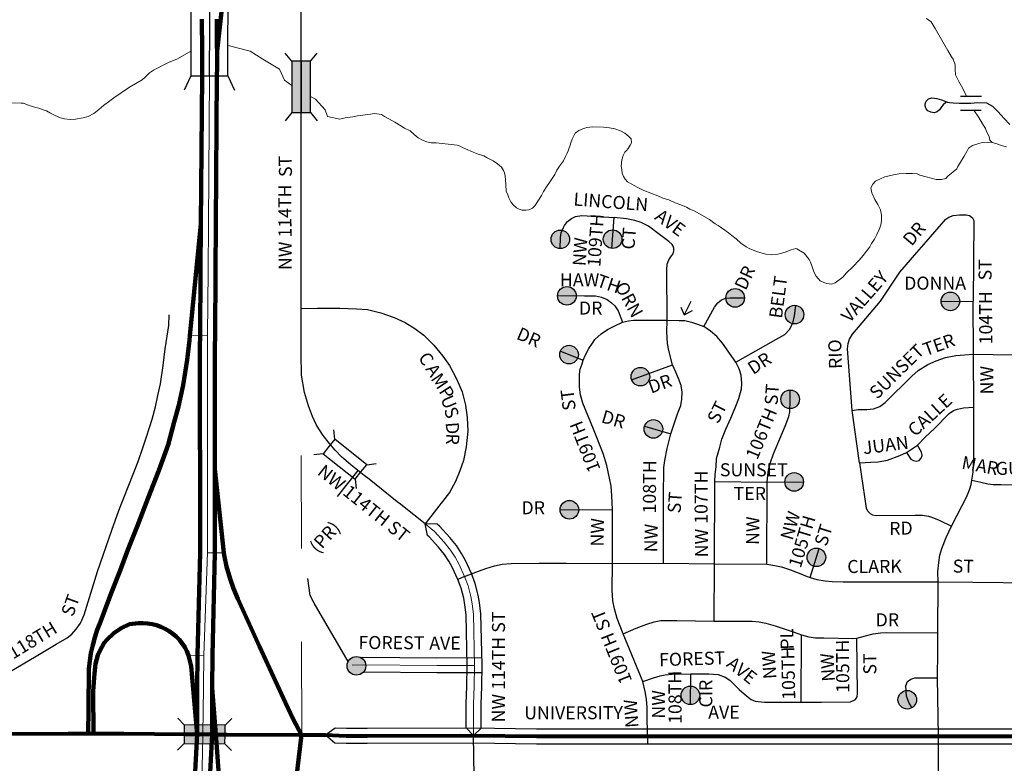
# Model space of a CAD drawing. Extents: x 169.7 to 179.3, y 107.13 to 114.33.
# Drawn here: x 174.86 to 175.91, y 110.41 to 111.21 of the extents above; entities that cross this region are included whole.
import ezdxf
from ezdxf.enums import TextEntityAlignment as Align

# ---------------------------------------------------------------- set-up
doc = ezdxf.new("R2010")
doc.units = ezdxf.units.MI
doc.header["$MEASUREMENT"] = 0
for name, pattern in [('CENTER', [2, 1.25, -0.25, 0.25, -0.25]), ('DASHED', [0.187, 0.125, -0.062]), ('DOT', [0.025, 0.005, -0.02])]:
    doc.linetypes.add(name, pattern=pattern)
for name, color, linetype, lineweight in [('tdCiAdjCityStreetCL', 241, 'Continuous', 30), ('tdCiCityCartoExten', 7, 'Continuous', 30), ('tdCiCityCuldesac', 7, 'Continuous', 0), ('tdCiCityDivCarto', 7, 'Continuous', 30), ('tdCiCityDivCL', 2, 'Continuous', 13), ('tdCiCityPrivStreetCL', 43, 'CENTER', 30), ('tdCiCityPrivStreetTxt', 43, 'Continuous', 0), ('tdCiCityStreetCL', 7, 'Continuous', 30), ('tdCiCityStreetTxt', 7, 'Continuous', 0), ('tdCiCorpBndry', 7, 'Continuous', 80), ('tdCiCorpBndryPart', 40, 'DASHED', 80), ('tdCiHydroRiver', 162, 'Continuous', 13), ('tdCiInt', 204, 'Continuous', 120), ('tdCiIntCL', 204, 'Continuous', 13), ('tdCiIntRamp', 204, 'Continuous', 120), ('tdCiIntRampCL', 204, 'Continuous', 13), ('tdCiSectLine', 7, 'DOT', 13), ('tdCiStrucCartoClvrt', 7, 'Continuous', 0), ('tdCiStrucDataInt', 7, 'Continuous', 0), ('tdCiStrucDataMuni', 7, 'Continuous', 0), ('tdCiStrucDataSec', 7, 'Continuous', 0)]:
    doc.layers.add(name, color=color, linetype=linetype, lineweight=lineweight)
doc.styles.add('Style-GEOMETRICFUTURA_211_L_L', font='GEOMETRICFUTURA_211_L_L.shx')

# ---------------------------------------------------------------- blocks, each defined once
blk = doc.blocks.new('CULDES_1')
at = {"layer": 'tdCiCityCuldesac', "linetype": 'Continuous', "lineweight": 30, "ltscale": 0.05}
h = blk.add_hatch(color=7, dxfattribs=at)
edge = h.paths.add_edge_path()
edge.add_arc((-0.01, 0), 0.01, 0, 360)
at = {"layer": 'tdCiCityCuldesac', "color": 7, "linetype": 'Continuous', "lineweight": 30, "ltscale": 0.05}
blk.add_circle((-0.01, 0), 0.01, dxfattribs=at)
blk = doc.blocks.new('CULDES_88')
at = {"layer": 'tdCiCityCuldesac', "linetype": 'Continuous', "lineweight": 30, "ltscale": 0.05}
h = blk.add_hatch(color=7, dxfattribs=at)
edge = h.paths.add_edge_path()
edge.add_arc((-0.01, 0), 0.01, 0, 360)
at = {"layer": 'tdCiCityCuldesac', "color": 7, "linetype": 'Continuous', "lineweight": 30, "ltscale": 0.05}
blk.add_circle((-0.01, 0), 0.01, dxfattribs=at)
blk = doc.blocks.new('CULDES_89')
at = {"layer": 'tdCiCityCuldesac', "linetype": 'Continuous', "lineweight": 30, "ltscale": 0.05}
h = blk.add_hatch(color=7, dxfattribs=at)
edge = h.paths.add_edge_path()
edge.add_arc((-0.01, 0), 0.01, 0, 360)
at = {"layer": 'tdCiCityCuldesac', "color": 7, "linetype": 'Continuous', "lineweight": 30, "ltscale": 0.05}
blk.add_circle((-0.01, 0), 0.01, dxfattribs=at)
blk = doc.blocks.new('CULDES_90')
at = {"layer": 'tdCiCityCuldesac', "linetype": 'Continuous', "lineweight": 30, "ltscale": 0.05}
h = blk.add_hatch(color=7, dxfattribs=at)
edge = h.paths.add_edge_path()
edge.add_arc((-0.01, 0), 0.01, 0, 360)
at = {"layer": 'tdCiCityCuldesac', "color": 7, "linetype": 'Continuous', "lineweight": 30, "ltscale": 0.05}
blk.add_circle((-0.01, 0), 0.01, dxfattribs=at)
blk = doc.blocks.new('CULDES_91')
at = {"layer": 'tdCiCityCuldesac', "linetype": 'Continuous', "lineweight": 30, "ltscale": 0.05}
h = blk.add_hatch(color=7, dxfattribs=at)
edge = h.paths.add_edge_path()
edge.add_arc((-0.01, 0), 0.01, 0, 360)
at = {"layer": 'tdCiCityCuldesac', "color": 7, "linetype": 'Continuous', "lineweight": 30, "ltscale": 0.05}
blk.add_circle((-0.01, 0), 0.01, dxfattribs=at)
blk = doc.blocks.new('CULDES_92')
at = {"layer": 'tdCiCityCuldesac', "linetype": 'Continuous', "lineweight": 30, "ltscale": 0.05}
h = blk.add_hatch(color=7, dxfattribs=at)
edge = h.paths.add_edge_path()
edge.add_arc((-0.01, 0), 0.01, 0, 360)
at = {"layer": 'tdCiCityCuldesac', "color": 7, "linetype": 'Continuous', "lineweight": 30, "ltscale": 0.05}
blk.add_circle((-0.01, 0), 0.01, dxfattribs=at)
blk = doc.blocks.new('CULDES_93')
at = {"layer": 'tdCiCityCuldesac', "linetype": 'Continuous', "lineweight": 30, "ltscale": 0.05}
h = blk.add_hatch(color=7, dxfattribs=at)
edge = h.paths.add_edge_path()
edge.add_arc((-0.01, 0), 0.01, 0, 360)
at = {"layer": 'tdCiCityCuldesac', "color": 7, "linetype": 'Continuous', "lineweight": 30, "ltscale": 0.05}
blk.add_circle((-0.01, 0), 0.01, dxfattribs=at)
blk = doc.blocks.new('CULDES_94')
at = {"layer": 'tdCiCityCuldesac', "linetype": 'Continuous', "lineweight": 30, "ltscale": 0.05}
h = blk.add_hatch(color=7, dxfattribs=at)
edge = h.paths.add_edge_path()
edge.add_arc((-0.01, 0), 0.01, 0, 360)
at = {"layer": 'tdCiCityCuldesac', "color": 7, "linetype": 'Continuous', "lineweight": 30, "ltscale": 0.05}
blk.add_circle((-0.01, 0), 0.01, dxfattribs=at)
blk = doc.blocks.new('CULDES_95')
at = {"layer": 'tdCiCityCuldesac', "linetype": 'Continuous', "lineweight": 30, "ltscale": 0.05}
h = blk.add_hatch(color=7, dxfattribs=at)
edge = h.paths.add_edge_path()
edge.add_arc((-0.01, 0), 0.01, 0, 360)
at = {"layer": 'tdCiCityCuldesac', "color": 7, "linetype": 'Continuous', "lineweight": 30, "ltscale": 0.05}
blk.add_circle((-0.01, 0), 0.01, dxfattribs=at)
blk = doc.blocks.new('CULDES_96')
at = {"layer": 'tdCiCityCuldesac', "linetype": 'Continuous', "lineweight": 30, "ltscale": 0.05}
h = blk.add_hatch(color=7, dxfattribs=at)
edge = h.paths.add_edge_path()
edge.add_arc((-0.01, 0), 0.01, 0, 360)
at = {"layer": 'tdCiCityCuldesac', "color": 7, "linetype": 'Continuous', "lineweight": 30, "ltscale": 0.05}
blk.add_circle((-0.01, 0), 0.01, dxfattribs=at)
blk = doc.blocks.new('CULDES_97')
at = {"layer": 'tdCiCityCuldesac', "linetype": 'Continuous', "lineweight": 30, "ltscale": 0.05}
h = blk.add_hatch(color=7, dxfattribs=at)
edge = h.paths.add_edge_path()
edge.add_arc((-0.01, 0), 0.01, 0, 360)
at = {"layer": 'tdCiCityCuldesac', "color": 7, "linetype": 'Continuous', "lineweight": 30, "ltscale": 0.05}
blk.add_circle((-0.01, 0), 0.01, dxfattribs=at)
blk = doc.blocks.new('CULDES_98')
at = {"layer": 'tdCiCityCuldesac', "linetype": 'Continuous', "lineweight": 30, "ltscale": 0.05}
h = blk.add_hatch(color=7, dxfattribs=at)
edge = h.paths.add_edge_path()
edge.add_arc((-0.01, 0), 0.01, 0, 360)
at = {"layer": 'tdCiCityCuldesac', "color": 7, "linetype": 'Continuous', "lineweight": 30, "ltscale": 0.05}
blk.add_circle((-0.01, 0), 0.01, dxfattribs=at)
blk = doc.blocks.new('CULDES_99')
at = {"layer": 'tdCiCityCuldesac', "linetype": 'Continuous', "lineweight": 30, "ltscale": 0.05}
h = blk.add_hatch(color=7, dxfattribs=at)
edge = h.paths.add_edge_path()
edge.add_arc((-0.01, 0), 0.01, 0, 360)
at = {"layer": 'tdCiCityCuldesac', "color": 7, "linetype": 'Continuous', "lineweight": 30, "ltscale": 0.05}
blk.add_circle((-0.01, 0), 0.01, dxfattribs=at)
blk = doc.blocks.new('CULDES_100')
at = {"layer": 'tdCiCityCuldesac', "linetype": 'Continuous', "lineweight": 30, "ltscale": 0.05}
h = blk.add_hatch(color=7, dxfattribs=at)
edge = h.paths.add_edge_path()
edge.add_arc((-0.01, 0), 0.01, 0, 360)
at = {"layer": 'tdCiCityCuldesac', "color": 7, "linetype": 'Continuous', "lineweight": 30, "ltscale": 0.05}
blk.add_circle((-0.01, 0), 0.01, dxfattribs=at)
blk = doc.blocks.new('CULDES_101')
at = {"layer": 'tdCiCityCuldesac', "linetype": 'Continuous', "lineweight": 30, "ltscale": 0.05}
h = blk.add_hatch(color=7, dxfattribs=at)
edge = h.paths.add_edge_path()
edge.add_arc((-0.01, 0), 0.01, 0, 360)
at = {"layer": 'tdCiCityCuldesac', "color": 7, "linetype": 'Continuous', "lineweight": 30, "ltscale": 0.05}
blk.add_circle((-0.01, 0), 0.01, dxfattribs=at)
blk = doc.blocks.new('BR2_1')
at = {"layer": 'tdCiStrucDataInt', "color": 7, "linetype": 'Continuous', "lineweight": 30, "ltscale": 0.05}
for points in [[(0.02453, 0.02), (-0.02547, 0.02), (-0.03254, 0.02707)], [(0.02453, -0.02), (0.02453, 0), (0.02453, 0.02), (0.0316, 0.02707)], [(-0.02547, 0.02), (-0.02547, 0), (-0.02547, -0.02), (-0.03254, -0.02707)], [(-0.02547, 0), (0, 0), (0.02453, 0)], [(-0.02547, -0.02), (0.02453, -0.02), (0.0316, -0.02707)]]:
    blk.add_lwpolyline(points, dxfattribs=at)
blk = doc.blocks.new('BRMUM_4')
at = {"layer": 'tdCiStrucDataMuni', "color": 7, "linetype": 'Continuous', "lineweight": 30, "ltscale": 0.05}
for points in [[(0.022, 0.01), (-0.022, 0.01), (-0.02907, 0.01707)], [(0.022, -0.01), (0.022, 0), (0.022, 0.01), (0.02907, 0.01707)], [(-0.022, 0.01), (-0.022, 0), (-0.022, -0.01), (-0.02907, -0.01707)], [(-0.022, 0), (0, 0), (0.022, 0)], [(-0.022, -0.01), (0.022, -0.01), (0.02907, -0.01707)]]:
    blk.add_lwpolyline(points, dxfattribs=at)
at = {"layer": 'tdCiStrucDataMuni', "color": 7, "linetype": 'Continuous', "lineweight": 30, "ltscale": 0.05, "extrusion": (0, 0, -1)}
blk.add_solid([(0.022, 0.01), (-0.022, 0.01), (0.022, -0.01), (-0.022, -0.01)], dxfattribs=at)
blk = doc.blocks.new('CUL1_11')
at = {"layer": 'tdCiStrucCartoClvrt', "color": 1, "linetype": 'Continuous', "lineweight": 30, "ltscale": 0.05}
for p, q in [((-0.015, 0.01), (0.015, 0.01)), ((-0.015, -0.01), (0.015, -0.01))]:
    blk.add_line(p, q, dxfattribs=at)
blk = doc.blocks.new('BR1_2')
at = {"layer": 'tdCiStrucDataMuni', "color": 7, "linetype": 'Continuous', "lineweight": 30, "ltscale": 0.05}
for points in [[(0.022, 0.01), (-0.022, 0.01), (-0.0291, 0.0171)], [(0.022, -0.01), (0.022, 0), (0.022, 0.01), (0.0291, 0.0171)], [(-0.022, 0.01), (-0.022, 0), (-0.022, -0.01), (-0.0291, -0.0171)], [(-0.022, -0.01), (0.022, -0.01), (0.0291, -0.0171)]]:
    blk.add_lwpolyline(points, dxfattribs=at)

msp = doc.modelspace()

# ---------------------------------------------------------------- linework, layer by layer
at = {"layer": 'tdCiAdjCityStreetCL', "linetype": 'Continuous', "lineweight": 30, "ltscale": 0.05}
for points in [[(174.7028, 110.4431), (174.7447, 110.4431), (174.7823, 110.4433), (174.8112, 110.4433), (174.8472, 110.4433), (174.9081, 110.4434), (174.9295, 110.4434), (174.935, 110.4435), (174.9539, 110.4437), (174.9675, 110.4437), (175.034, 110.4429), (175.0413, 110.4428), (175.0464, 110.4428), (175.0525, 110.4424), (175.0612, 110.4427), (175.0675, 110.4426), (175.0785, 110.4426), (175.1585, 110.4422), (175.1846, 110.442)], [(175.3459, 110.2756), (175.3454, 110.3327), (175.3435, 110.4415)], [(175.8452, 110.2808), (175.8433, 110.3831), (175.8434, 110.4406)]]:
    msp.add_lwpolyline(points, dxfattribs=at)
at = {"layer": 'tdCiCityCartoExten', "color": 7, "linetype": 'Continuous', "lineweight": 30, "ltscale": 0.05}
msp.add_line((175.334, 110.6121), (175.3266, 110.609), dxfattribs=at)
at = {"layer": 'tdCiCityCartoExten', "color": 241, "linetype": 'Continuous', "lineweight": 30, "ltscale": 0.05}
msp.add_line((175.5305, 110.4406), (175.5305, 110.4326), dxfattribs=at)
at = {"layer": 'tdCiCityDivCarto', "color": 7, "linetype": 'Continuous', "lineweight": 30, "ltscale": 0.05}
for points in [[(175.3435, 110.4415), (175.3516, 110.4494), (175.3517, 110.475), (175.3524, 110.4942), (175.3527, 110.5169), (175.3515, 110.5722), (175.35, 110.5842), (175.3487, 110.5923), (175.3454, 110.6047), (175.3414, 110.6153), (175.3348, 110.6293), (175.3308, 110.637), (175.3251, 110.6455), (175.318, 110.6542), (175.307, 110.6664), (175.3043, 110.6686), (175.2915, 110.6687)], [(175.3435, 110.4415), (175.3356, 110.4495), (175.3357, 110.4753), (175.3364, 110.4946), (175.3367, 110.5168), (175.3356, 110.571), (175.3342, 110.5819), (175.333, 110.589), (175.3301, 110.5998), (175.3266, 110.609), (175.3205, 110.6222), (175.317, 110.6288), (175.3123, 110.6359), (175.3058, 110.6438), (175.296, 110.6547), (175.2942, 110.6562), (175.2915, 110.6687)], [(175.3525, 110.5249), (175.3042, 110.5246), (175.2246, 110.5253), (175.222, 110.5249)], [(175.3526, 110.5089), (175.3042, 110.5086), (175.2256, 110.5093), (175.2247, 110.5091)], [(175.1846, 110.442), (175.1949, 110.4496), (175.2069, 110.4492), (175.2293, 110.4492), (175.3436, 110.4495), (175.4112, 110.4486), (175.4438, 110.4486), (175.4932, 110.4486), (175.5305, 110.4486), (175.6191, 110.4486), (175.6577, 110.4486), (175.7729, 110.4486), (175.8043, 110.4486), (175.8434, 110.4486), (175.9127, 110.4486), (175.9326, 110.4486)]]:
    msp.add_lwpolyline(points, dxfattribs=at)
at = {"layer": 'tdCiCityDivCarto', "color": 241, "linetype": 'Continuous', "lineweight": 30, "ltscale": 0.05}
msp.add_lwpolyline([(175.1846, 110.442), (175.1944, 110.4336), (175.2067, 110.4332), (175.2293, 110.4332), (175.3435, 110.4335), (175.4111, 110.4326), (175.4438, 110.4326), (175.4932, 110.4326), (175.5305, 110.4326), (175.6191, 110.4326), (175.6577, 110.4326), (175.7729, 110.4326), (175.8043, 110.4326), (175.8434, 110.4326), (175.9127, 110.4326), (175.9326, 110.4326)], dxfattribs=at)
at = {"layer": 'tdCiCityDivCL', "color": 2, "linetype": 'Continuous', "lineweight": 13, "ltscale": 0.05}
for points in [[(175.3447, 110.5168), (175.3435, 110.5716), (175.3421, 110.583), (175.3408, 110.5906), (175.3378, 110.6023), (175.334, 110.6121), (175.3277, 110.6257), (175.3239, 110.6329), (175.3187, 110.6407), (175.3119, 110.649), (175.3015, 110.6605), (175.2915, 110.6687)], [(175.3447, 110.5168), (175.3042, 110.5166), (175.2251, 110.5173), (175.213, 110.5171)], [(175.3437, 110.4752), (175.3444, 110.4944), (175.3447, 110.5168)], [(175.3435, 110.4415), (175.3437, 110.4752)], [(175.1846, 110.442), (175.2068, 110.4412), (175.2293, 110.4412), (175.3435, 110.4415)], [(175.3435, 110.4415), (175.4112, 110.4406), (175.4438, 110.4406), (175.4932, 110.4406), (175.5305, 110.4406), (175.6191, 110.4406), (175.6577, 110.4406), (175.7729, 110.4406), (175.8043, 110.4406), (175.8434, 110.4406), (175.9127, 110.4406), (175.9326, 110.4406), (175.9692, 110.4406), (176.0091, 110.4406), (176.0459, 110.4406), (176.0956, 110.4406), (176.1475, 110.4406), (176.1838, 110.4406), (176.2181, 110.4391), (176.2711, 110.4389), (176.3468, 110.4374)]]:
    msp.add_lwpolyline(points, dxfattribs=at)
at = {"layer": 'tdCiCityPrivStreetCL', "color": 43, "linetype": 'CENTER', "lineweight": 30, "ltscale": 0.05, "flags": 128}
msp.add_lwpolyline([(175.2089, 110.5211), (175.1723, 110.5837), (175.1681, 110.5918), (175.1633, 110.6235), (175.1627, 110.6503), (175.1655, 110.6579), (175.2194, 110.7261)], dxfattribs=at)
at = {"layer": 'tdCiCityStreetCL', "color": 7, "linetype": 'Continuous', "lineweight": 30, "ltscale": 0.05}
for points in [[(175.1582, 110.9002), (175.1584, 111.0435), (175.1583, 111.1058), (175.1583, 111.1383), (175.1582, 111.1672), (175.1582, 111.1782), (175.1584, 111.242), (175.1582, 111.2768), (175.1605, 111.2908), (175.1643, 111.3), (175.1712, 111.3095), (175.1814, 111.3187), (175.1921, 111.3238), (175.2021, 111.3261), (175.2102, 111.3271), (175.2598, 111.3268), (175.2892, 111.3268), (175.3012, 111.3281), (175.3084, 111.3298), (175.3151, 111.3332), (175.3202, 111.3367), (175.3257, 111.3408)], [(175.8528, 111.122), (175.8513, 111.1214), (175.8485, 111.1191), (175.8464, 111.1167), (175.8443, 111.1138), (175.8418, 111.1115), (175.8386, 111.1104), (175.8352, 111.111), (175.832, 111.1127), (175.8301, 111.1148), (175.8291, 111.1174), (175.8291, 111.1201), (175.8301, 111.1231), (175.8325, 111.1254), (175.836, 111.1265), (175.839, 111.1262), (175.8415, 111.1258), (175.8464, 111.1243), (175.8513, 111.1224), (175.8528, 111.122)], [(175.8528, 111.122), (175.8551, 111.1214), (175.8589, 111.121), (175.8654, 111.1208), (175.8781, 111.1208), (175.8853, 111.1216), (175.895, 111.1212), (175.9013, 111.1174), (175.9072, 111.1119), (175.914, 111.1043), (175.9199, 111.098)], [(175.4367, 110.9645), (175.4369, 110.9765), (175.4378, 110.9813), (175.4401, 110.9873), (175.4414, 110.9895), (175.4447, 110.9938), (175.4489, 110.9968), (175.453, 110.9992), (175.4599, 111.0002), (175.4947, 110.9978)], [(175.4923, 110.9647), (175.4947, 110.9978)], [(175.5516, 110.8875), (175.5514, 110.9419), (175.5518, 110.9478), (175.5534, 110.9525), (175.5562, 110.9566), (175.558, 110.9589), (175.5587, 110.962), (175.5587, 110.965), (175.558, 110.9673), (175.557, 110.969), (175.5533, 110.9722), (175.5419, 110.9806), (175.5315, 110.9886), (175.5237, 110.9925), (175.5169, 110.9948), (175.508, 110.9964), (175.4947, 110.9978)], [(175.7506, 110.7907), (175.7456, 110.8567), (175.7463, 110.8625), (175.7477, 110.8674), (175.751, 110.8727), (175.7573, 110.8803), (175.7808, 110.9081), (175.8019, 110.9393), (175.8202, 110.9603), (175.8299, 110.9717), (175.8512, 110.9961), (175.8543, 110.9982), (175.8592, 111.0001), (175.866, 111.0008), (175.8732, 111.0007), (175.8766, 111), (175.8799, 110.9976), (175.8813, 110.9948), (175.8806, 110.9079)], [(175.4339, 110.9139), (175.4511, 110.9141), (175.4629, 110.9139), (175.4748, 110.9139), (175.481, 110.9122), (175.4871, 110.9099), (175.4918, 110.9064), (175.4955, 110.9032), (175.4989, 110.8976), (175.5035, 110.8855)], [(175.5911, 110.8807), (175.6026, 110.9016), (175.6063, 110.9064), (175.6101, 110.9096), (175.6149, 110.9113), (175.6191, 110.9115), (175.6348, 110.9117)], [(175.8461, 110.9078), (175.8806, 110.9079)], [(175.8808, 110.851), (175.8806, 110.9079)], [(175.1582, 110.9002), (175.1757, 110.9004), (175.2, 110.9004), (175.2178, 110.9), (175.2295, 110.899), (175.244, 110.8955), (175.2583, 110.8905), (175.27, 110.8852), (175.2803, 110.8787), (175.29, 110.8716), (175.3008, 110.8609), (175.3107, 110.8491), (175.3177, 110.8389), (175.3252, 110.8247), (175.3313, 110.8106), (175.3349, 110.7962), (175.3366, 110.783), (175.3375, 110.7684), (175.3356, 110.7516), (175.3326, 110.7367), (175.329, 110.7256), (175.3241, 110.7142), (175.3179, 110.7025), (175.3012, 110.6814), (175.2915, 110.6687), (175.269, 110.6867), (175.2649, 110.69), (175.2616, 110.6926), (175.2313, 110.7168), (175.2261, 110.7209), (175.2118, 110.7321), (175.2017, 110.7408), (175.1947, 110.7481), (175.1887, 110.7552), (175.1821, 110.7639), (175.1749, 110.7747), (175.1706, 110.7842), (175.166, 110.7956), (175.1619, 110.8099), (175.1587, 110.8286), (175.1582, 110.8513), (175.1582, 110.9002)], [(175.6254, 110.8427), (175.6684, 110.8669), (175.6781, 110.8721), (175.6832, 110.8777), (175.6869, 110.8844), (175.6884, 110.8923), (175.6899, 110.9035)], [(174.8375, 110.5054), (174.8733, 110.5265), (174.8949, 110.5394), (174.9069, 110.5465), (174.9119, 110.5504), (174.9166, 110.5558), (174.921, 110.5622), (174.925, 110.5709), (174.9393, 110.6176), (174.9547, 110.6621), (174.9625, 110.6833), (174.983, 110.7359), (174.9886, 110.7517), (174.9921, 110.7622), (174.9954, 110.7722), (174.9981, 110.7813), (175.0017, 110.7944), (175.0043, 110.8066), (175.007, 110.8193), (175.0099, 110.8389), (175.0122, 110.8569), (175.0159, 110.8819), (175.0163, 110.8934)], [(175.5035, 110.8855), (175.5101, 110.8868), (175.5155, 110.8875), (175.5213, 110.8878), (175.5348, 110.8878), (175.5516, 110.8875)], [(175.5575, 110.8395), (175.5534, 110.8549), (175.5519, 110.8626), (175.5512, 110.8751), (175.5516, 110.8875)], [(175.5516, 110.8875), (175.5644, 110.8874), (175.5708, 110.8872), (175.5778, 110.8856), (175.5842, 110.8835), (175.5911, 110.8807)], [(175.4614, 110.8446), (175.4638, 110.8504), (175.4675, 110.8572), (175.4713, 110.863), (175.4741, 110.8669), (175.4808, 110.8731), (175.4876, 110.8775), (175.4947, 110.8813), (175.5035, 110.8855)], [(175.6254, 110.8427), (175.6112, 110.8631), (175.6052, 110.87), (175.5982, 110.876), (175.5911, 110.8807)], [(175.4369, 110.8543), (175.4614, 110.8446)], [(175.4929, 110.6841), (175.4923, 110.6988), (175.4916, 110.7092), (175.4898, 110.7178), (175.4868, 110.7316), (175.483, 110.7444), (175.4724, 110.7706), (175.4612, 110.7984), (175.4585, 110.8075), (175.4573, 110.8155), (175.4573, 110.823), (175.4573, 110.8297), (175.4583, 110.8349), (175.4602, 110.8409), (175.4614, 110.8446)], [(175.7506, 110.7907), (175.7571, 110.7916), (175.7664, 110.7916), (175.7736, 110.7924), (175.7804, 110.795), (175.786, 110.7992), (175.8146, 110.8276), (175.8214, 110.8334), (175.8318, 110.8399), (175.8409, 110.8441), (175.8508, 110.8474), (175.8618, 110.8497), (175.8808, 110.851)], [(175.8813, 110.794), (175.8808, 110.851)], [(175.8808, 110.851), (175.9444, 110.8502)], [(175.5135, 110.8235), (175.5575, 110.8395)], [(175.5555, 110.7654), (175.5629, 110.7869), (175.5665, 110.796), (175.5676, 110.8026), (175.5678, 110.8104), (175.5668, 110.8173), (175.564, 110.825), (175.5611, 110.8317), (175.5575, 110.8395)], [(175.6029, 110.7143), (175.6032, 110.722), (175.6043, 110.7301), (175.6048, 110.7391), (175.6082, 110.7511), (175.6104, 110.7599), (175.6149, 110.7705), (175.6201, 110.7823), (175.6246, 110.7933), (175.6287, 110.8035), (175.6315, 110.8137), (175.6319, 110.8195), (175.6311, 110.8287), (175.6291, 110.8352), (175.6254, 110.8427)], [(175.6593, 110.7137), (175.6597, 110.7211), (175.6606, 110.7268), (175.6628, 110.7348), (175.6658, 110.744), (175.6784, 110.7736), (175.6823, 110.784), (175.6835, 110.7892), (175.6839, 110.8012), (175.6839, 110.8126)], [(175.8206, 110.7534), (175.8288, 110.7621), (175.8391, 110.7711), (175.8548, 110.7874), (175.8595, 110.7905), (175.8637, 110.7922), (175.8703, 110.7936), (175.8813, 110.794)], [(175.8791, 110.7156), (175.8807, 110.7243), (175.8813, 110.7388), (175.8813, 110.794)], [(175.7585, 110.7343), (175.7506, 110.7907)], [(175.5273, 110.7736), (175.5555, 110.7654)], [(175.5476, 110.6267), (175.5476, 110.7085), (175.548, 110.7185), (175.5482, 110.7292), (175.5493, 110.737), (175.5517, 110.7497), (175.5555, 110.7654)], [(175.8089, 110.7454), (175.8206, 110.7534)], [(175.8089, 110.7454), (175.8135, 110.7384), (175.8164, 110.7368), (175.8192, 110.736), (175.8227, 110.7369), (175.8247, 110.7393), (175.8257, 110.7421), (175.825, 110.746), (175.8206, 110.7534)], [(175.7585, 110.7343), (175.7705, 110.735), (175.7785, 110.7354), (175.7885, 110.7374), (175.8016, 110.7421), (175.8089, 110.7454)], [(175.7585, 110.7343), (175.7656, 110.6857), (175.7672, 110.6826), (175.7697, 110.6798), (175.7725, 110.6784), (175.7764, 110.6777), (175.8183, 110.6781), (175.8261, 110.678), (175.8327, 110.6771), (175.838, 110.6753), (175.8439, 110.6729), (175.8574, 110.6664)], [(175.6025, 110.6257), (175.6029, 110.7143)], [(175.6029, 110.7143), (175.6593, 110.7137)], [(175.6589, 110.6256), (175.6593, 110.7137)], [(175.6593, 110.7137), (175.6982, 110.7139)], [(175.8574, 110.6664), (175.8689, 110.6886), (175.8729, 110.6966), (175.8753, 110.7018), (175.8769, 110.7066), (175.8783, 110.7111), (175.8791, 110.7156)], [(175.8791, 110.7156), (175.8887, 110.7135), (175.8962, 110.7119), (175.9021, 110.7112), (175.9105, 110.7111), (175.9448, 110.7109)], [(175.4366, 110.6839), (175.4929, 110.6841)], [(175.4929, 110.6263), (175.4929, 110.6841)], [(175.8428, 110.6065), (175.8427, 110.6173), (175.8435, 110.6273), (175.8448, 110.6353), (175.8469, 110.6425), (175.8514, 110.6543), (175.8574, 110.6664)], [(175.7055, 110.6112), (175.715, 110.6424)], [(175.334, 110.6121), (175.3462, 110.6169), (175.3568, 110.621), (175.3662, 110.6238), (175.3745, 110.6254), (175.3841, 110.6263), (175.4142, 110.6265), (175.4431, 110.6264), (175.4929, 110.6263)], [(175.5043, 110.5507), (175.4981, 110.567), (175.4952, 110.5776), (175.4933, 110.5862), (175.4927, 110.598), (175.4929, 110.6263)], [(175.4929, 110.6263), (175.5476, 110.6267)], [(175.5476, 110.6267), (175.6025, 110.6257)], [(175.6021, 110.5644), (175.6025, 110.6257)], [(175.6025, 110.6257), (175.6589, 110.6256)], [(175.6589, 110.6256), (175.6674, 110.6242), (175.6746, 110.6226), (175.6831, 110.6198), (175.6937, 110.6159), (175.7021, 110.6124), (175.7055, 110.6112)], [(175.7055, 110.6112), (175.7126, 110.6091), (175.7214, 110.6077), (175.7292, 110.6068), (175.7409, 110.6065), (175.8428, 110.6065)], [(175.8426, 110.5518), (175.8428, 110.6065)], [(175.8428, 110.6065), (175.8801, 110.6061), (175.9456, 110.6054)], [(175.5043, 110.5507), (175.5183, 110.5566), (175.53, 110.5612), (175.5378, 110.5636), (175.5447, 110.5648), (175.5619, 110.565), (175.6021, 110.5644)], [(175.6021, 110.5644), (175.6431, 110.5641), (175.6505, 110.5637), (175.6579, 110.5622), (175.6677, 110.5592), (175.6882, 110.5524), (175.6959, 110.5495)], [(175.5254, 110.4995), (175.5043, 110.5507)], [(175.6958, 110.4773), (175.6959, 110.5495)], [(175.6959, 110.5495), (175.7041, 110.5476), (175.7111, 110.5463), (175.72, 110.5462), (175.751, 110.5458), (175.7555, 110.546)], [(175.7555, 110.546), (175.7649, 110.5484), (175.773, 110.5507), (175.781, 110.5518), (175.7876, 110.5521), (175.8426, 110.5518)], [(175.8424, 110.5032), (175.8425, 110.5321), (175.8426, 110.5518)], [(175.6958, 110.4773), (175.7175, 110.4773), (175.7489, 110.4775), (175.7541, 110.48), (175.756, 110.483), (175.7564, 110.4864), (175.7555, 110.546)], [(175.5254, 110.4995), (175.5371, 110.5034), (175.544, 110.5054), (175.5495, 110.5065), (175.5569, 110.5073), (175.5772, 110.5077)], [(175.5767, 110.4746), (175.5772, 110.5077)], [(175.5772, 110.5077), (175.5963, 110.5077), (175.6065, 110.5068), (175.614, 110.5042), (175.6191, 110.5009), (175.6292, 110.491), (175.6368, 110.484), (175.6421, 110.4801), (175.6464, 110.4784), (175.6563, 110.4773), (175.6958, 110.4773)], [(175.5305, 110.4406), (175.5303, 110.4648), (175.5303, 110.4714), (175.5296, 110.4803), (175.5279, 110.4887), (175.5254, 110.4995)], [(175.8149, 110.4713), (175.8119, 110.4763), (175.809, 110.4836), (175.8082, 110.4947), (175.81, 110.4994), (175.8135, 110.5021), (175.8179, 110.5032), (175.8274, 110.5033), (175.8424, 110.5032)], [(175.8434, 110.4406), (175.8424, 110.5032)]]:
    msp.add_lwpolyline(points, dxfattribs=at)
at = {"layer": 'tdCiCityStreetTxt', "color": 7, "linetype": 'Continuous', "lineweight": 30, "ltscale": 0.05}
msp.add_line((175.5771, 110.9077), (175.57, 110.8935), dxfattribs=at)
msp.add_lwpolyline([(175.5665, 110.9015), (175.57, 110.8935), (175.5789, 110.8979)], dxfattribs=at)
at = {"layer": 'tdCiCorpBndry', "color": 7, "linetype": 'Continuous', "lineweight": 80, "ltscale": 0.05}
msp.add_lwpolyline([(174.8472, 110.4433), (174.9081, 110.4434), (174.9295, 110.4434), (174.935, 110.4435), (174.9539, 110.4437), (174.9675, 110.4437), (175.034, 110.4429), (175.0413, 110.4428), (175.0464, 110.4428), (175.0545, 110.4427), (175.0612, 110.4427), (175.0675, 110.4426), (175.0785, 110.4426), (175.1585, 110.4422), (175.1846, 110.442), (175.2068, 110.4412), (175.2293, 110.4412), (175.3435, 110.4415), (175.4112, 110.4406), (175.4438, 110.4406), (175.4932, 110.4406), (175.5305, 110.4406), (175.6191, 110.4406), (175.6577, 110.4406), (175.7729, 110.4406), (175.8043, 110.4406), (175.8434, 110.4406), (175.9127, 110.4406), (175.9326, 110.4406)], dxfattribs=at)
at = {"layer": 'tdCiCorpBndryPart', "lineweight": 80, "ltscale": 0.05}
msp.add_lwpolyline([(175.1846, 110.442), (175.2068, 110.4412), (175.2293, 110.4412), (175.3435, 110.4415), (175.4112, 110.4406), (175.4438, 110.4406), (175.4932, 110.4406), (175.5305, 110.4406), (175.6191, 110.4406), (175.6577, 110.4406), (175.7729, 110.4406), (175.8043, 110.4406), (175.8434, 110.4406), (175.9127, 110.4406), (175.9326, 110.4406)], dxfattribs=at)
at = {"layer": 'tdCiHydroRiver', "color": 141, "linetype": 'Continuous', "lineweight": 13, "ltscale": 0.05}
for points in [[(175.8733, 111.1283), (175.8693, 111.1365), (175.8653, 111.1439), (175.8615, 111.1513), (175.8613, 111.1568), (175.8612, 111.1621), (175.8591, 111.1679), (175.8573, 111.1705), (175.8534, 111.1775), (175.8398, 111.2009), (175.8374, 111.2047), (175.8354, 111.2081), (175.8303, 111.2118)], [(175.0797, 111.1828), (175.1035, 111.1766), (175.1172, 111.1682), (175.1349, 111.1573), (175.1405, 111.1455), (175.1483, 111.1399)], [(174.8462, 111.1212), (174.8573, 111.1208), (174.8599, 111.1207), (174.866, 111.1184), (174.873, 111.1163), (174.8764, 111.1154), (174.881, 111.1135), (174.8847, 111.1124), (174.8888, 111.1099), (174.8939, 111.1077), (174.8996, 111.105), (174.9041, 111.1038), (174.9101, 111.1034), (174.9159, 111.1035), (174.924, 111.105), (174.9295, 111.1066), (174.9353, 111.1098), (174.9407, 111.1141), (174.9458, 111.1183), (174.9526, 111.1234), (174.9569, 111.1264), (174.9648, 111.132), (174.9739, 111.1379), (174.9873, 111.1457), (174.9902, 111.1485), (174.9953, 111.1535), (174.9997, 111.1562), (175.0129, 111.1629), (175.0156, 111.1646), (175.0255, 111.1683), (175.0397, 111.1767)], [(175.1683, 111.128), (175.1738, 111.125), (175.1841, 111.1135), (175.1866, 111.1063), (175.1997, 111.1037), (175.2056, 111.1051), (175.2137, 111.1062), (175.2188, 111.1072), (175.2327, 111.1091), (175.2372, 111.1096), (175.2448, 111.1086), (175.2478, 111.1066), (175.2527, 111.1041), (175.2589, 111.1004), (175.2653, 111.0964), (175.2692, 111.094), (175.2753, 111.0909), (175.2799, 111.0872), (175.2841, 111.0837), (175.2895, 111.0808), (175.2935, 111.0793), (175.2979, 111.0783), (175.3035, 111.0781), (175.3258, 111.0757), (175.3291, 111.0747), (175.3316, 111.0733), (175.335, 111.0718), (175.3432, 111.0682), (175.3486, 111.0661), (175.3547, 111.0642), (175.3581, 111.0621), (175.3645, 111.0588), (175.3692, 111.0556), (175.3716, 111.0537), (175.3736, 111.0519), (175.3759, 111.0486), (175.3767, 111.046), (175.3775, 111.0422), (175.3779, 111.0383), (175.3783, 111.0331), (175.3788, 111.0262), (175.3806, 111.0222), (175.3815, 111.0191), (175.3838, 111.0149), (175.3862, 111.0116), (175.3899, 111.0085), (175.3925, 111.0069), (175.3959, 111.006), (175.3997, 111.0057), (175.403, 111.0061), (175.4068, 111.008), (175.4096, 111.0106), (175.4135, 111.0166), (175.4167, 111.0217), (175.4188, 111.026), (175.422, 111.0309), (175.4251, 111.0354), (175.4308, 111.0441), (175.4332, 111.0489), (175.4361, 111.053), (175.4401, 111.0588), (175.4425, 111.0634), (175.4438, 111.0664), (175.4452, 111.0694), (175.4461, 111.0717), (175.4473, 111.0755), (175.4481, 111.078), (175.4497, 111.082), (175.4509, 111.0851), (175.4527, 111.0884), (175.4566, 111.0915), (175.4612, 111.0933), (175.4654, 111.0946), (175.4717, 111.0955), (175.4832, 111.0951), (175.4896, 111.0942), (175.4956, 111.0932), (175.5016, 111.091), (175.5063, 111.0885), (175.5104, 111.0851), (175.5131, 111.0825), (175.5133, 111.0783), (175.5119, 111.0755), (175.5097, 111.0721), (175.5078, 111.07), (175.5062, 111.068), (175.5045, 111.0647), (175.5028, 111.06), (175.5022, 111.0531), (175.5028, 111.0495), (175.5034, 111.0457), (175.5049, 111.042), (175.5066, 111.0391), (175.5092, 111.0363), (175.5169, 111.0321), (175.5195, 111.0305), (175.5267, 111.0269), (175.5415, 111.0212), (175.5469, 111.0188), (175.5536, 111.0168), (175.5603, 111.0138), (175.5665, 111.0117), (175.5725, 111.0091), (175.5761, 111.007), (175.5806, 111.005), (175.5866, 111.0019), (175.5972, 110.9958), (175.6033, 110.991), (175.6064, 110.9893), (175.6136, 110.9844), (175.6177, 110.9816), (175.6211, 110.9786), (175.6259, 110.9751), (175.6307, 110.9705), (175.6366, 110.9663), (175.6407, 110.9643), (175.6487, 110.9612), (175.6576, 110.9587), (175.6637, 110.9579), (175.6708, 110.9587), (175.6785, 110.9608), (175.6849, 110.9631), (175.6898, 110.9647), (175.6912, 110.9643), (175.6988, 110.9598), (175.7043, 110.9528), (175.7058, 110.9498), (175.7073, 110.9459), (175.7091, 110.9406), (175.7114, 110.9352), (175.7142, 110.9321), (175.7163, 110.9299), (175.72, 110.928), (175.7234, 110.9269), (175.7283, 110.9265), (175.7324, 110.9278), (175.7406, 110.9339), (175.7443, 110.9384), (175.7511, 110.945), (175.7579, 110.9522), (175.7624, 110.957), (175.7696, 110.9665), (175.7714, 110.9699), (175.7746, 110.9747), (175.7771, 110.9796), (175.7794, 110.9849), (175.7812, 110.9897), (175.7821, 110.9949), (175.7822, 111.0004), (175.7809, 111.0063), (175.778, 111.0118), (175.7749, 111.0173), (175.7716, 111.0243), (175.7705, 111.0297), (175.7729, 111.0339), (175.7757, 111.0369), (175.7808, 111.0396), (175.7858, 111.0415), (175.7951, 111.0438), (175.8009, 111.0447), (175.8085, 111.0451), (175.8152, 111.0453), (175.8204, 111.0447), (175.8232, 111.0436), (175.8299, 111.0416), (175.8407, 111.0389), (175.8466, 111.0389), (175.8513, 111.0399), (175.8534, 111.0422), (175.863, 111.0502), (175.8642, 111.0526), (175.8668, 111.0574), (175.8709, 111.0638), (175.8739, 111.0689), (175.8756, 111.0724), (175.8797, 111.0754), (175.8855, 111.0772), (175.8903, 111.0784), (175.8958, 111.0788), (175.901, 111.0785), (175.9051, 111.0775), (175.912, 111.0751), (175.9163, 111.0739)], [(175.901, 111.0785), (175.8986, 111.0811), (175.8976, 111.0848), (175.8951, 111.0897), (175.8938, 111.0937), (175.8906, 111.0986), (175.8865, 111.1053), (175.8812, 111.1132)]]:
    msp.add_lwpolyline(points, dxfattribs=at)
at = {"layer": 'tdCiInt', "color": 204, "linetype": 'Continuous', "lineweight": 120, "ltscale": 0.05}
for points in [[(175.0437, 110.3888), (175.0465, 110.4429), (175.0466, 110.4927), (175.0469, 110.528), (175.0496, 110.6376), (175.0495, 110.8588), (175.0497, 110.8715), (175.0502, 110.9407), (175.0506, 110.9908), (175.0518, 111.1502), (175.0519, 111.1589), (175.0519, 111.1769), (175.0518, 111.1816), (175.0518, 111.1907), (175.0517, 111.1968), (175.0517, 111.2078), (175.0517, 111.2112)], [(175.0597, 110.388), (175.0625, 110.4425), (175.0626, 110.4927), (175.0629, 110.5278), (175.0656, 110.6374), (175.0655, 110.8587), (175.0657, 110.8713), (175.0662, 110.9406), (175.0666, 110.9907), (175.0678, 111.1501), (175.0679, 111.1588), (175.0679, 111.1769), (175.0678, 111.1817), (175.0678, 111.1908), (175.0677, 111.1968), (175.0677, 111.2078), (175.0677, 111.2112)]]:
    msp.add_lwpolyline(points, dxfattribs=at)
at = {"layer": 'tdCiIntCL', "color": 204, "linetype": 'Continuous', "lineweight": 13, "ltscale": 0.05}
msp.add_lwpolyline([(175.0516, 110.3884), (175.0525, 110.4424), (175.0532, 110.4929), (175.0538, 110.5279), (175.0576, 110.6375), (175.0575, 110.8588), (175.0577, 110.8714), (175.0582, 110.9406), (175.0586, 110.9908), (175.0598, 111.1502), (175.0599, 111.1588), (175.0599, 111.1769), (175.0598, 111.1817), (175.0598, 111.1907), (175.0597, 111.1968), (175.0597, 111.2078), (175.0597, 111.2112)], dxfattribs=at)
at = {"layer": 'tdCiIntRamp', "color": 204, "linetype": 'Continuous', "lineweight": 120, "ltscale": 0.05}
for points in [[(175.0679, 111.1769), (175.0809, 111.2931), (175.0886, 111.3403), (175.0933, 111.3597), (175.0994, 111.3766), (175.1068, 111.3954), (175.1189, 111.4288), (175.1195, 111.4393)], [(175.0506, 110.9908), (175.0385, 110.8707), (175.0381, 110.8663), (175.0357, 110.845), (175.0314, 110.8179), (175.0264, 110.7949), (175.0219, 110.7783), (175.0152, 110.7538), (175.0053, 110.7262), (174.9939, 110.6966), (174.9821, 110.666), (174.9721, 110.6409), (174.9637, 110.6187), (174.9541, 110.5945), (174.9461, 110.5731), (174.9418, 110.5619), (174.9392, 110.555), (174.9366, 110.5467), (174.9343, 110.5384), (174.9324, 110.53), (174.931, 110.5215), (174.93, 110.5129), (174.9296, 110.4705), (174.9295, 110.4434)], [(175.1585, 110.4422), (175.1498, 110.4588), (175.1416, 110.4766), (175.1135, 110.5369), (175.0901, 110.5882), (175.0855, 110.5995), (175.082, 110.6097), (175.0782, 110.6229), (175.0757, 110.6352), (175.0753, 110.6377), (175.0655, 110.7275)], [(174.935, 110.4435), (174.9349, 110.4891), (174.9361, 110.508), (174.9373, 110.5185), (174.9399, 110.5279), (174.9418, 110.5324), (174.9467, 110.5408), (174.9498, 110.5446), (174.9568, 110.5514), (174.9648, 110.5569), (174.9738, 110.5609), (174.9835, 110.5622), (174.9884, 110.5622), (174.9933, 110.5618), (174.9982, 110.561), (175.0029, 110.5598), (175.0075, 110.5581), (175.012, 110.556), (175.0163, 110.5536), (175.0203, 110.5508), (175.0241, 110.5477), (175.0274, 110.5442), (175.0305, 110.5404), (175.0331, 110.5363), (175.0354, 110.532), (175.0372, 110.5275), (175.04, 110.5159), (175.0465, 110.4429)], [(175.0718, 110.3783), (175.0706, 110.3884), (175.0678, 110.4288), (175.0626, 110.4927)], [(175.15, 110.3702), (175.1585, 110.4422)]]:
    msp.add_lwpolyline(points, dxfattribs=at)
at = {"layer": 'tdCiIntRampCL', "color": 204, "linetype": 'Continuous', "lineweight": 0, "ltscale": 0.05}
for points in [[(175.0577, 110.8714), (175.0385, 110.8707), (175.0381, 110.8663), (175.0357, 110.845), (175.0314, 110.8179), (175.0264, 110.7949), (175.0219, 110.7783), (175.0152, 110.7538), (175.0053, 110.7262), (174.9939, 110.6966), (174.9821, 110.666), (174.9721, 110.6409), (174.9637, 110.6187), (174.9541, 110.5945), (174.9461, 110.5731), (174.9418, 110.5619), (174.9392, 110.555), (174.9366, 110.5467), (174.9343, 110.5384), (174.9324, 110.53), (174.931, 110.5215), (174.93, 110.5129), (174.9296, 110.4705), (174.9295, 110.4434)], [(175.15, 110.3702), (175.1585, 110.4422), (175.1498, 110.4588), (175.1416, 110.4766), (175.1135, 110.5369), (175.0901, 110.5882), (175.0855, 110.5995), (175.082, 110.6097), (175.0782, 110.6229), (175.0757, 110.6352), (175.0753, 110.6377), (175.0576, 110.6375)], [(174.935, 110.4435), (174.9349, 110.4891), (174.9361, 110.508), (174.9373, 110.5185), (174.9399, 110.5279), (174.9418, 110.5324), (174.9467, 110.5408), (174.9498, 110.5446), (174.9568, 110.5514), (174.9648, 110.5569), (174.9738, 110.5609), (174.9835, 110.5622), (174.9884, 110.5622), (174.9933, 110.5618), (174.9982, 110.561), (175.0029, 110.5598), (175.0075, 110.5581), (175.012, 110.556), (175.0163, 110.5536), (175.0203, 110.5508), (175.0241, 110.5477), (175.0274, 110.5442), (175.0305, 110.5404), (175.0331, 110.5363), (175.0354, 110.532), (175.0372, 110.5275), (175.0538, 110.5279)]]:
    msp.add_lwpolyline(points, dxfattribs=at)
at = {"layer": 'tdCiSectLine', "color": 7, "linetype": 'DOT', "lineweight": 13, "ltscale": 0.05}
msp.add_line((175.1589, 110.4422), (175.1582, 110.8513), dxfattribs=at)
msp.add_lwpolyline([(175.1848, 110.4421), (176.1606, 110.4406), (177.1653, 110.4354)], dxfattribs=at)
at = {"layer": 'tdCiStrucDataSec', "color": 7, "linetype": 'Continuous', "lineweight": 30, "ltscale": 0.05}
for points in [[(175.0326, 110.4529), (175.0325, 110.4429), (175.0325, 110.4329), (175.0253, 110.4258)], [(175.0766, 110.4525), (175.0326, 110.4529), (175.0256, 110.46)], [(175.0764, 110.4325), (175.0765, 110.4425), (175.0766, 110.4525), (175.0837, 110.4596)], [(175.0325, 110.4329), (175.0764, 110.4325), (175.0835, 110.4254)]]:
    msp.add_lwpolyline(points, dxfattribs=at)
at = {"layer": 'tdCiStrucDataSec', "color": 241, "linetype": 'Continuous', "lineweight": 30, "ltscale": 0.05}
msp.add_lwpolyline([(175.0325, 110.4429), (175.0545, 110.4427), (175.0765, 110.4425)], dxfattribs=at)
at = {"layer": 'tdCiStrucDataSec', "color": 7, "linetype": 'Continuous', "lineweight": 30, "ltscale": 0.05, "extrusion": (0, 0, -1)}
msp.add_solid([(-175.0326, 110.4529), (-175.0766, 110.4525), (-175.0325, 110.4329), (-175.0764, 110.4325)], dxfattribs=at)

# ---------------------------------------------------------------- block references
at = {"layer": 'tdCiCityCuldesac', "color": 7, "linetype": 'Continuous', "lineweight": 30, "ltscale": 0.05}
for name, p, xscale, yscale, zscale, rotation in [('CULDES_95', (175.4367, 110.9645), 1.000000828213668, 1.000000828213668, 1.000000828213668, 269.1053681702793), ('CULDES_96', (175.4923, 110.9647), 1.000000655727487, 1.000000655727487, 1.000000655727487, 265.8020777599206), ('CULDES_97', (175.4339, 110.9139), 1.000000499612776, 1.000000499612776, 1.000000499612776, 179.089624452702), ('CULDES_94', (175.6348, 110.9117), 1.00000098577032, 1.00000098577032, 1.00000098577032, 0.6819682886373694), ('CULDES_89', (175.8461, 110.9078), 1.00000200752439, 1.00000200752439, 1.00000200752439, 180.2091749433976), ('CULDES_93', (175.6899, 110.9035), 0.999999716762022, 0.999999716762022, 0.999999716762022, 82.40909439429672), ('CULDES_98', (175.4369, 110.8543), 1.00000066441197, 1.00000066441197, 1.00000066441197, 158.461126992591), ('CULDES_99', (175.5135, 110.8235), 1.000002013866981, 1.000002013866981, 1.000002013866981, 200.0331407179771), ('CULDES_100', (175.5273, 110.7736), 1.000001122065695, 1.000001122065695, 1.000001122065695, 163.7452167574762), ('CULDES_91', (175.6982, 110.7139), 1.000001642798206, 1.000001642798206, 1.000001642798206, 0.3201668014709403), ('CULDES_101', (175.4366, 110.6839), 1.000000824278004, 1.000000824278004, 1.000000824278004, 180.1896983444813), ('CULDES_90', (175.715, 110.6424), 0.999999386989821, 0.999999386989821, 0.999999386989821, 73.13336849088036), ('CULDES_1', (175.2078, 110.5149), 0.9999976611700764, 0.9999976611700764, 0.9999976611700764, 187.8502054631481), ('CULDES_88', (175.5818, 110.476), 0.9999989015037074, 0.9999989015037074, 0.9999989015037074, 301.1064260135329), ('CULDES_88', (175.8149, 110.4713), 0.9999989015037074, 0.9999989015037074, 0.9999989015037074, 301.1064260135329)]:
    msp.add_blockref(name, p, dxfattribs=dict(at, xscale=xscale, yscale=yscale, zscale=zscale, rotation=rotation))
at = {"layer": 'tdCiCityCuldesac', "color": 7, "linetype": 'Continuous', "lineweight": 30, "ltscale": 0.05, "rotation": 90}
msp.add_blockref('CULDES_92', (175.6839, 110.8126), dxfattribs=at)
at = {"layer": 'tdCiStrucCartoClvrt', "color": 1, "linetype": 'Continuous', "lineweight": 30, "ltscale": 0.05, "xscale": 0.7500011357842826, "yscale": 0.7500011357842826, "zscale": 0.7500011357842826, "rotation": 359.7748165795753}
msp.add_blockref('CUL1_11', (175.8781, 111.1208), dxfattribs=at)
at = {"layer": 'tdCiStrucDataInt', "color": 7, "linetype": 'Continuous', "lineweight": 30, "ltscale": 0.05, "xscale": 2.199999010423606, "yscale": 0.9999982863678082, "zscale": 2.199999010423606, "rotation": 269.8611400735369}
msp.add_blockref('BR2_1', (175.0597, 111.2042), dxfattribs=at)
at = {"layer": 'tdCiStrucDataMuni', "color": 7, "linetype": 'Continuous', "lineweight": 30, "ltscale": 0.05}
for name, p, xscale, yscale, zscale, rotation in [('BRMUM_4', (175.1583, 111.1383), 1.250000684879641, 1.000000548879064, 1.250000684879641, 270.0599776786273), ('BR1_2', (175.2054, 110.7383), 0.9999992990389842, 0.9999992990389842, 0.9999992990389842, 321.4146106820592)]:
    msp.add_blockref(name, p, dxfattribs=dict(at, xscale=xscale, yscale=yscale, zscale=zscale, rotation=rotation))

# ---------------------------------------------------------------- texts
at = {"layer": 'tdCiCityPrivStreetTxt', "color": 43, "linetype": 'Continuous', "lineweight": 0, "style": 'Style-GEOMETRICFUTURA_211_L_L'}
msp.add_text('(PR)', height=0.014, rotation=47.5812, dxfattribs=at).set_placement((175.1889, 110.65), align=Align.CENTER)
at = {"layer": 'tdCiCityStreetTxt', "color": 7, "linetype": 'Continuous', "lineweight": 0, "style": 'Style-GEOMETRICFUTURA_211_L_L'}
for s, rotation, p in [('ST', 91.0843, (175.1485, 111.0416)), ('NW 114TH', 90.1081, (175.148, 110.9415)), ('LINCOLN', 355.5583, (175.4506, 111.0109)), ('AVE', 323.7731, (175.5373, 110.9967)), ('109TH', 86.0802, (175.4798, 110.9444)), ('NW', 86.0802, (175.4639, 110.9454)), ('ST', 90.1798, (175.9004, 110.9304)), ('HAW', 359.8554, (175.4364, 110.924)), ('TH', 341.1894, (175.4748, 110.9242)), ('ORN', 298.5387, (175.4951, 110.9241)), ('BELT', 82.6221, (175.675, 110.8889)), ('DONNA', 0.1128, (175.8064, 110.9204)), ('DR', 359.8554, (175.4568, 110.8937)), ('104TH', 90.1798, (175.9011, 110.8617)), ('DR', 336.6085, (175.3886, 110.8679)), ('SUNSET', 44.7681, (175.7774, 110.8019)), ('NW', 90.1798, (175.9024, 110.8079)), ('DR', 19.627, (175.5343, 110.8086)), ('ST', 86, (175.6703, 110.796)), ('ST', 96.9374, (175.4536, 110.7914)), ('DR', 343.6063, (175.4799, 110.7781)), ('109TH', 111.3486, (175.4803, 110.7276)), ('JUAN', 7.1006, (175.7629, 110.7435)), ('108TH', 89.5874, (175.5395, 110.6799)), ('GUERITE', 359.6218, (175.9047, 110.7215)), ('ST', 86, (175.566, 110.6799)), ('DR', 0.1125, (175.3951, 110.6791)), ('NW', 89.5874, (175.6505, 110.6461)), ('NW', 89.5874, (175.4835, 110.6444)), ('NW', 89.5874, (175.5412, 110.6382)), ('NW', 89.5874, (175.5954, 110.6328)), ('ST', 70.2504, (174.913, 110.5682)), ('NW 114TH ST', 89.8918, (175.3772, 110.4555)), ('109TH ST', 111.9802, (175.5143, 110.5004)), ('DR', 0.1127, (175.7757, 110.5587)), ('NW 118TH', 31.3314, (174.8189, 110.5048)), ('FOREST', 359.6793, (175.2198, 110.5344)), ('AVE', 0.1794, (175.296, 110.5337)), ('PL', 91.1788, (175.6876, 110.5338)), ('105TH', 90.1789, (175.7474, 110.4872)), ('FOREST', 1.7212, (175.5432, 110.5158)), ('NW', 93.6796, (175.6692, 110.5025)), ('105TH', 91.1788, (175.6894, 110.4799)), ('NW', 93.6796, (175.7322, 110.4998)), ('ST', 90.1798, (175.7765, 110.5069)), ('AVE', 321.8521, (175.6144, 110.5164)), ('108TH', 90.1796, (175.5672, 110.4539)), ('CIR', 90.1796, (175.6002, 110.4715)), ('NW', 89.5874, (175.5492, 110.4595)), ('NW', 93.6796, (175.5209, 110.4501)), ('AVE', 0.0966, (175.5958, 110.4595)), ('UNIVERSITY', 0.0965, (175.398, 110.4588))]:
    msp.add_text(s, height=0.014, rotation=rotation, dxfattribs=at).set_placement(p)
for s, rotation, p in [('DR', 49.9029, (175.8037, 110.9754)), ('DR', 65.1977, (175.6234, 110.9247)), ('VALLEY', 48.8566, (175.7373, 110.8933)), ('RIO', 91.5853, (175.7256, 110.835)), ('TER', 19.5329, (175.8249, 110.8621)), ('C', 303.5617, (175.2952, 110.8552)), ('DR', 33.2895, (175.6364, 110.8403)), ('A', 303.5617, (175.3031, 110.8428)), ('M', 303.5617, (175.3087, 110.8325)), ('P', 302.8017, (175.3175, 110.8188)), ('U', 293.2931, (175.3206, 110.8088)), ('CALLE', 42.7343, (175.8087, 110.772)), ('S', 289.9663, (175.3246, 110.7962)), ('D', 274.2505, (175.3275, 110.7787)), ('R', 267.7039, (175.3284, 110.7656))]:
    msp.add_text(s, height=0.014, rotation=rotation, dxfattribs=at).set_placement(p, align=Align.TOP_LEFT)
for s, rotation, p in [('CT', 86, (175.5095, 110.9637)), ('MAR', 349.5, (175.8687, 110.7351))]:
    msp.add_text(s, height=0.014, rotation=rotation, dxfattribs=at).set_placement(p, align=Align.MIDDLE_LEFT)
for s, rotation, p in [('ST', 63.4243, (175.6115, 110.7856)), ('106TH', 67.697, (175.6594, 110.7632)), ('NW 114TH ST', 321.334, (175.2212, 110.6855)), ('SUNSET', 359.9547, (175.6448, 110.7199)), ('107TH', 89.949, (175.5951, 110.6974)), ('NW', 73.4518, (175.6907, 110.665)), ('105TH', 73.4518, (175.7033, 110.6479)), ('CLARK', 0.262, (175.7746, 110.6161)), ('ST', 359.1515, (175.8699, 110.6163))]:
    msp.add_text(s, height=0.014, rotation=rotation, dxfattribs=at).set_placement(p, align=Align.CENTER)
for s, rotation, p in [('TER', 0.1052, (175.6405, 110.7084)), ('ST', 72.6847, (175.713, 110.6589)), ('RD', 1.346, (175.8028, 110.6711))]:
    msp.add_text(s, height=0.014, rotation=rotation, dxfattribs=at).set_placement(p, align=Align.TOP_CENTER)

doc.saveas('drawing.dxf')
